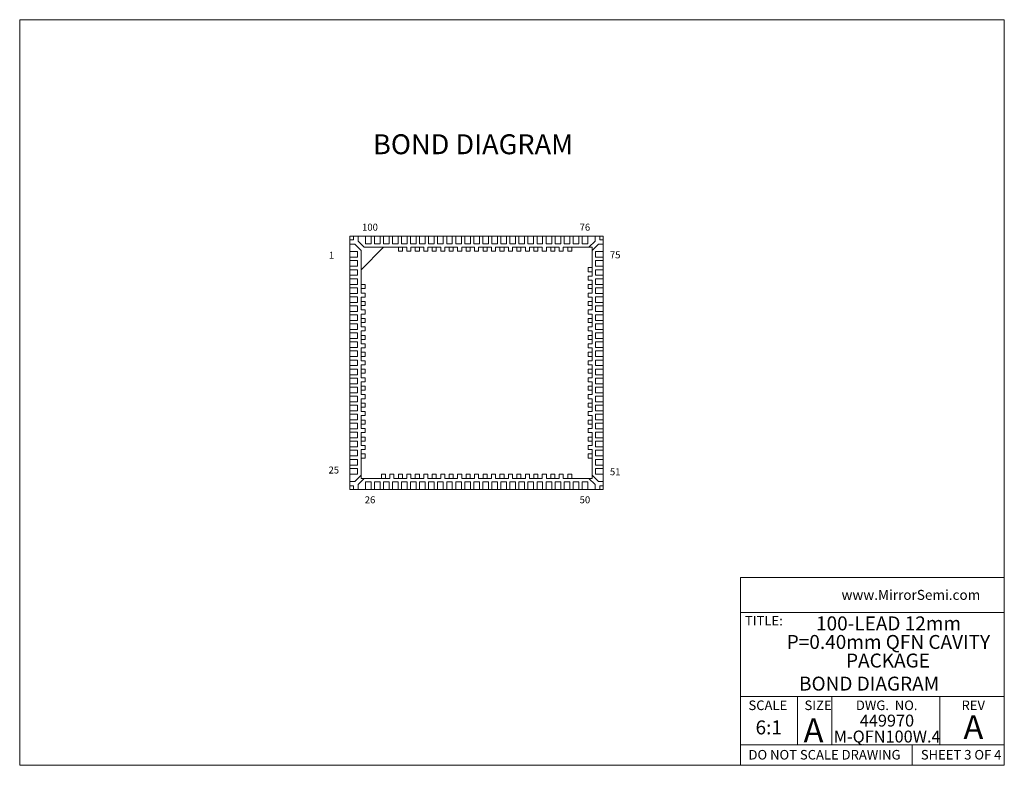
# Model space of a CAD drawing. Units: millimetres. Extents: x 1.4 to 45, y 1.7 to 34.7.
import ezdxf

# ---------------------------------------------------------------- set-up
doc = ezdxf.new("R2010")
doc.units = ezdxf.units.MM
doc.header["$LTSCALE"] = 0.166667
doc.styles.add('SLDTEXTSTYLE0', font='TXT', dxfattribs={"width": 0.75})
doc.styles.add('SLDTEXTSTYLE1', font='TXT', dxfattribs={"width": 0.6875})
doc.styles.add('SLDTEXTSTYLE2', font='TXT', dxfattribs={"width": 0.694444})
doc.styles.add('SLDTEXTSTYLE3', font='TXT', dxfattribs={"width": 0.605})

# ---------------------------------------------------------------- blocks, each defined once
blk = doc.blocks.new('SW_NOTE_16')
at = {"color": 0, "linetype": 'Continuous', "lineweight": 0, "attachment_point": 2, "style": 'SLDTEXTSTYLE0'}
for s, insert, char_height in [('100-LEAD 12mm', (3.096, 0.796), 0.61736), ('P=0.40mm QFN CAVITY', (3.09, -0.027), 0.61736), ('PACKAGE', (3.071, -0.85), 0.6174)]:
    blk.add_mtext(s, dxfattribs=dict(at, insert=insert, char_height=char_height))
blk = doc.blocks.new('SW_NOTE_17')
at = {"color": 0, "linetype": 'Continuous', "lineweight": 0, "attachment_point": 2, "style": 'SLDTEXTSTYLE0'}
for s, insert, char_height in [('449970', (1.191, 0.682), 0.5292), ('M-QFN100W.4', (1.2, -0.023), 0.52917)]:
    blk.add_mtext(s, dxfattribs=dict(at, insert=insert, char_height=char_height))

msp = doc.modelspace()

# ---------------------------------------------------------------- linework, layer by layer
at = {"color": 7, "linetype": 'Continuous', "lineweight": 0}
for p, q in [((1.397, 34.68), (45, 34.68)), ((1.397, 34.68), (1.397, 1.66)), ((45, 1.66), (45, 34.68)), ((33.321, 9.976), (33.321, 1.66)), ((33.321, 9.976), (45, 9.976)), ((33.321, 8.421), (45, 8.421)), ((33.321, 4.707), (45, 4.707)), ((35.848, 4.707), (35.848, 2.561)), ((37.366, 4.707), (37.366, 2.561)), ((42.141, 4.707), (42.141, 2.561)), ((33.321, 2.561), (45, 2.561)), ((40.92, 2.561), (40.92, 1.66)), ((45, 1.66), (1.397, 1.66))]:
    msp.add_line(p, q, dxfattribs=at)
at = {"color": 7, "linetype": 'Continuous', "lineweight": 15}
for p, q in [((16.023, 25.093), (16.181, 25.093)), ((16.023, 24.934), (16.023, 25.093)), ((16.181, 24.934), (16.023, 24.934)), ((16.023, 24.934), (16.023, 24.734)), ((16.181, 25.093), (16.181, 24.934)), ((16.381, 25.093), (16.181, 25.093)), ((16.381, 24.876), (16.381, 25.093)), ((16.381, 25.093), (16.706, 25.093)), ((16.654, 24.602), (16.381, 24.876)), ((16.706, 25.093), (16.706, 24.763)), ((16.706, 25.093), (16.956, 25.093)), ((16.956, 24.752), (16.956, 25.093)), ((16.956, 25.093), (17.106, 25.093)), ((17.106, 25.093), (17.106, 24.752)), ((17.106, 25.093), (17.356, 25.093)), ((17.356, 24.752), (17.356, 25.093)), ((17.356, 25.093), (17.506, 25.093)), ((17.506, 25.093), (17.506, 24.752)), ((17.506, 25.093), (17.756, 25.093)), ((17.756, 24.752), (17.756, 25.093)), ((17.756, 25.093), (17.906, 25.093)), ((17.906, 25.093), (17.906, 24.752)), ((17.906, 25.093), (18.156, 25.093)), ((18.156, 24.752), (18.156, 25.093)), ((18.156, 25.093), (18.306, 25.093)), ((18.306, 25.093), (18.306, 24.752)), ((18.306, 25.093), (18.556, 25.093)), ((18.556, 24.752), (18.556, 25.093)), ((18.556, 25.093), (18.706, 25.093)), ((18.706, 25.093), (18.706, 24.752)), ((18.706, 25.093), (18.956, 25.093)), ((18.956, 24.752), (18.956, 25.093)), ((18.956, 25.093), (19.106, 25.093)), ((19.106, 25.093), (19.106, 24.752)), ((19.106, 25.093), (19.356, 25.093)), ((19.356, 24.752), (19.356, 25.093)), ((19.356, 25.093), (19.506, 25.093)), ((19.506, 25.093), (19.506, 24.752)), ((19.506, 25.093), (19.756, 25.093)), ((19.756, 24.752), (19.756, 25.093)), ((19.756, 25.093), (19.906, 25.093)), ((19.906, 25.093), (19.906, 24.752)), ((19.906, 25.093), (20.156, 25.093)), ((20.156, 24.752), (20.156, 25.093)), ((20.156, 25.093), (20.306, 25.093)), ((20.306, 25.093), (20.306, 24.752)), ((20.306, 25.093), (20.556, 25.093)), ((20.556, 24.752), (20.556, 25.093)), ((20.556, 25.093), (20.706, 25.093)), ((20.706, 25.093), (20.706, 24.752)), ((20.706, 25.093), (20.956, 25.093)), ((20.956, 24.752), (20.956, 25.093)), ((20.956, 25.093), (21.106, 25.093)), ((21.106, 25.093), (21.106, 24.752)), ((21.106, 25.093), (21.356, 25.093)), ((21.356, 24.752), (21.356, 25.093)), ((21.356, 25.093), (21.506, 25.093)), ((21.506, 25.093), (21.506, 24.752)), ((21.506, 25.093), (21.756, 25.093)), ((21.756, 24.752), (21.756, 25.093)), ((21.756, 25.093), (21.906, 25.093)), ((21.906, 25.093), (21.906, 24.752)), ((21.906, 25.093), (22.156, 25.093)), ((22.156, 24.752), (22.156, 25.093)), ((22.156, 25.093), (22.306, 25.093)), ((22.306, 25.093), (22.306, 24.752)), ((22.306, 25.093), (22.556, 25.093)), ((22.556, 24.752), (22.556, 25.093)), ((22.556, 25.093), (22.706, 25.093)), ((22.706, 25.093), (22.706, 24.752)), ((22.706, 25.093), (22.956, 25.093)), ((22.956, 24.752), (22.956, 25.093)), ((22.956, 25.093), (23.106, 25.093)), ((23.106, 25.093), (23.106, 24.752)), ((23.106, 25.093), (23.356, 25.093)), ((23.356, 24.752), (23.356, 25.093)), ((23.356, 25.093), (23.506, 25.093)), ((23.506, 25.093), (23.506, 24.752)), ((23.506, 25.093), (23.756, 25.093)), ((23.756, 24.752), (23.756, 25.093)), ((23.756, 25.093), (23.906, 25.093)), ((23.906, 25.093), (23.906, 24.752)), ((23.906, 25.093), (24.156, 25.093)), ((24.156, 24.752), (24.156, 25.093)), ((24.156, 25.093), (24.306, 25.093)), ((24.306, 25.093), (24.306, 24.752)), ((24.306, 25.093), (24.556, 25.093)), ((24.556, 24.752), (24.556, 25.093)), ((24.556, 25.093), (24.706, 25.093)), ((24.706, 25.093), (24.706, 24.752)), ((24.706, 25.093), (24.956, 25.093)), ((24.956, 24.752), (24.956, 25.093)), ((24.956, 25.093), (25.106, 25.093)), ((25.106, 25.093), (25.106, 24.752)), ((25.106, 25.093), (25.356, 25.093)), ((25.356, 24.752), (25.356, 25.093)), ((25.356, 25.093), (25.506, 25.093)), ((25.506, 25.093), (25.506, 24.752)), ((25.506, 25.093), (25.756, 25.093)), ((25.756, 24.752), (25.756, 25.093)), ((25.756, 25.093), (25.906, 25.093)), ((25.906, 25.093), (25.906, 24.752)), ((25.906, 25.093), (26.156, 25.093)), ((26.156, 24.752), (26.156, 25.093)), ((26.156, 25.093), (26.306, 25.093)), ((26.306, 25.093), (26.306, 24.752)), ((26.556, 25.093), (26.306, 25.093)), ((26.556, 24.763), (26.556, 25.093)), ((26.556, 25.093), (26.881, 25.093)), ((26.881, 24.876), (26.607, 24.602)), ((26.881, 25.093), (26.881, 24.876)), ((27.081, 25.093), (26.881, 25.093)), ((27.081, 24.934), (27.081, 25.093)), ((27.081, 25.093), (27.239, 25.093)), ((27.239, 24.934), (27.081, 24.934)), ((27.239, 25.093), (27.239, 24.934)), ((27.239, 24.734), (27.239, 24.934)), ((16.023, 24.734), (16.239, 24.734)), ((16.023, 24.409), (16.023, 24.734)), ((16.239, 24.734), (16.513, 24.461)), ((16.513, 23.602), (17.513, 24.602)), ((16.513, 22.574), (16.513, 24.461)), ((16.654, 24.602), (18.541, 24.602)), ((16.706, 24.763), (16.716, 24.752)), ((16.716, 24.752), (16.956, 24.752)), ((17.106, 24.752), (17.356, 24.752)), ((17.506, 24.752), (17.756, 24.752)), ((17.906, 24.752), (18.156, 24.752)), ((18.166, 24.602), (18.166, 24.422)), ((18.166, 24.422), (18.346, 24.422)), ((18.306, 24.752), (18.556, 24.752)), ((18.346, 24.422), (18.346, 24.602)), ((18.541, 24.422), (18.541, 24.602)), ((18.721, 24.422), (18.541, 24.422)), ((18.706, 24.752), (18.956, 24.752)), ((18.721, 24.602), (18.721, 24.422)), ((18.721, 24.602), (19.291, 24.602)), ((18.916, 24.602), (18.916, 24.422)), ((18.916, 24.422), (19.096, 24.422)), ((19.096, 24.422), (19.096, 24.602)), ((19.106, 24.752), (19.356, 24.752)), ((19.291, 24.422), (19.291, 24.602)), ((19.471, 24.422), (19.291, 24.422)), ((19.471, 24.602), (19.471, 24.422)), ((19.471, 24.602), (20.041, 24.602)), ((19.506, 24.752), (19.756, 24.752)), ((19.666, 24.602), (19.666, 24.422)), ((19.666, 24.422), (19.846, 24.422)), ((19.846, 24.422), (19.846, 24.602)), ((19.906, 24.752), (20.156, 24.752)), ((20.041, 24.422), (20.041, 24.602)), ((20.221, 24.422), (20.041, 24.422)), ((20.221, 24.602), (20.221, 24.422)), ((20.221, 24.602), (20.791, 24.602)), ((20.306, 24.752), (20.556, 24.752)), ((20.416, 24.602), (20.416, 24.422)), ((20.416, 24.422), (20.596, 24.422)), ((20.596, 24.422), (20.596, 24.602)), ((20.706, 24.752), (20.956, 24.752)), ((20.791, 24.422), (20.791, 24.602)), ((20.971, 24.422), (20.791, 24.422)), ((20.971, 24.602), (20.971, 24.422)), ((20.971, 24.602), (21.541, 24.602)), ((21.106, 24.752), (21.356, 24.752)), ((21.166, 24.602), (21.166, 24.422)), ((21.166, 24.422), (21.346, 24.422)), ((21.346, 24.422), (21.346, 24.602)), ((21.506, 24.752), (21.756, 24.752)), ((21.541, 24.422), (21.541, 24.602)), ((21.721, 24.422), (21.541, 24.422)), ((21.721, 24.602), (21.721, 24.422)), ((21.721, 24.602), (22.291, 24.602)), ((21.906, 24.752), (22.156, 24.752)), ((21.916, 24.602), (21.916, 24.422)), ((21.916, 24.422), (22.096, 24.422)), ((22.096, 24.422), (22.096, 24.602)), ((22.291, 24.422), (22.291, 24.602)), ((22.471, 24.422), (22.291, 24.422)), ((22.306, 24.752), (22.556, 24.752)), ((22.471, 24.602), (22.471, 24.422)), ((22.471, 24.602), (23.041, 24.602)), ((22.666, 24.602), (22.666, 24.422)), ((22.666, 24.422), (22.846, 24.422)), ((22.706, 24.752), (22.956, 24.752)), ((22.846, 24.422), (22.846, 24.602)), ((23.041, 24.422), (23.041, 24.602)), ((23.221, 24.422), (23.041, 24.422)), ((23.106, 24.752), (23.356, 24.752)), ((23.221, 24.602), (23.221, 24.422)), ((23.221, 24.602), (23.791, 24.602)), ((23.416, 24.602), (23.416, 24.422)), ((23.416, 24.422), (23.596, 24.422)), ((23.506, 24.752), (23.756, 24.752)), ((23.596, 24.422), (23.596, 24.602)), ((23.791, 24.422), (23.791, 24.602)), ((23.971, 24.422), (23.791, 24.422)), ((23.906, 24.752), (24.156, 24.752)), ((23.971, 24.602), (23.971, 24.422)), ((23.971, 24.602), (24.541, 24.602)), ((24.166, 24.602), (24.166, 24.422)), ((24.166, 24.422), (24.346, 24.422)), ((24.306, 24.752), (24.556, 24.752)), ((24.346, 24.422), (24.346, 24.602)), ((24.541, 24.422), (24.541, 24.602)), ((24.721, 24.422), (24.541, 24.422)), ((24.706, 24.752), (24.956, 24.752)), ((24.721, 24.602), (25.291, 24.602)), ((24.721, 24.602), (24.721, 24.422)), ((24.916, 24.602), (24.916, 24.422)), ((24.916, 24.422), (25.096, 24.422)), ((25.096, 24.422), (25.096, 24.602)), ((25.106, 24.752), (25.356, 24.752)), ((25.291, 24.422), (25.291, 24.602)), ((25.471, 24.422), (25.291, 24.422)), ((25.471, 24.602), (25.471, 24.422)), ((25.471, 24.602), (26.607, 24.602)), ((25.506, 24.752), (25.756, 24.752)), ((25.666, 24.602), (25.666, 24.422)), ((25.666, 24.422), (25.846, 24.422)), ((25.846, 24.422), (25.846, 24.602)), ((25.906, 24.752), (26.156, 24.752)), ((26.306, 24.752), (26.545, 24.752)), ((26.545, 24.752), (26.556, 24.763)), ((26.607, 24.602), (26.749, 24.602)), ((26.749, 24.461), (27.022, 24.734)), ((26.749, 24.602), (26.749, 24.461)), ((26.749, 24.461), (26.749, 23.324)), ((27.022, 24.734), (27.239, 24.734)), ((27.239, 24.734), (27.239, 24.409)), ((16.352, 24.409), (16.023, 24.409)), ((16.023, 24.409), (16.023, 24.159)), ((16.023, 24.159), (16.363, 24.159)), ((16.023, 24.009), (16.023, 24.159)), ((16.363, 24.009), (16.023, 24.009)), ((16.023, 23.759), (16.023, 24.009)), ((16.363, 24.399), (16.352, 24.409)), ((16.363, 24.159), (16.363, 24.399)), ((16.363, 23.759), (16.363, 24.009)), ((26.909, 24.409), (26.899, 24.399)), ((26.899, 24.399), (26.899, 24.159)), ((26.899, 24.159), (27.239, 24.159)), ((27.239, 24.009), (26.899, 24.009)), ((26.899, 24.009), (26.899, 23.759)), ((27.239, 24.409), (26.909, 24.409)), ((27.239, 24.409), (27.239, 24.159)), ((27.239, 24.159), (27.239, 24.009)), ((27.239, 24.009), (27.239, 23.759)), ((16.023, 23.759), (16.363, 23.759)), ((16.023, 23.609), (16.023, 23.759)), ((16.363, 23.609), (16.023, 23.609)), ((16.023, 23.359), (16.023, 23.609)), ((16.363, 23.359), (16.363, 23.609)), ((26.569, 23.699), (26.569, 23.519)), ((26.749, 23.699), (26.569, 23.699)), ((26.899, 23.759), (27.239, 23.759)), ((27.239, 23.609), (26.899, 23.609)), ((26.899, 23.609), (26.899, 23.359)), ((27.239, 23.759), (27.239, 23.609)), ((27.239, 23.609), (27.239, 23.359)), ((16.023, 23.359), (16.363, 23.359)), ((16.023, 23.209), (16.023, 23.359)), ((16.363, 23.209), (16.023, 23.209)), ((16.023, 22.959), (16.023, 23.209)), ((16.363, 22.959), (16.363, 23.209)), ((26.569, 23.519), (26.749, 23.519)), ((26.749, 23.324), (26.569, 23.324)), ((26.569, 23.324), (26.569, 23.144)), ((26.569, 23.144), (26.749, 23.144)), ((26.749, 23.144), (26.749, 22.574)), ((26.899, 23.359), (27.239, 23.359)), ((27.239, 23.209), (26.899, 23.209)), ((26.899, 23.209), (26.899, 22.959)), ((27.239, 23.359), (27.239, 23.209)), ((27.239, 23.209), (27.239, 22.959)), ((16.023, 22.959), (16.363, 22.959)), ((16.023, 22.809), (16.023, 22.959)), ((16.363, 22.809), (16.023, 22.809)), ((16.023, 22.559), (16.023, 22.809)), ((16.363, 22.559), (16.363, 22.809)), ((16.513, 22.949), (16.693, 22.949)), ((16.693, 22.769), (16.513, 22.769)), ((16.693, 22.949), (16.693, 22.769)), ((26.569, 22.949), (26.569, 22.769)), ((26.749, 22.949), (26.569, 22.949)), ((26.569, 22.769), (26.749, 22.769)), ((26.899, 22.959), (27.239, 22.959)), ((27.239, 22.809), (26.899, 22.809)), ((26.899, 22.809), (26.899, 22.559)), ((27.239, 22.959), (27.239, 22.809)), ((27.239, 22.809), (27.239, 22.559)), ((16.023, 22.559), (16.363, 22.559)), ((16.023, 22.409), (16.023, 22.559)), ((16.363, 22.409), (16.023, 22.409)), ((16.023, 22.159), (16.023, 22.409)), ((16.363, 22.159), (16.363, 22.409)), ((16.693, 22.574), (16.513, 22.574)), ((16.513, 22.394), (16.693, 22.394)), ((16.513, 21.824), (16.513, 22.394)), ((16.693, 22.394), (16.693, 22.574)), ((26.569, 22.574), (26.569, 22.394)), ((26.749, 22.574), (26.569, 22.574)), ((26.569, 22.394), (26.749, 22.394)), ((26.749, 22.394), (26.749, 21.824)), ((26.899, 22.559), (27.239, 22.559)), ((27.239, 22.409), (26.899, 22.409)), ((26.899, 22.409), (26.899, 22.159)), ((27.239, 22.559), (27.239, 22.409)), ((27.239, 22.409), (27.239, 22.159)), ((16.023, 22.159), (16.363, 22.159)), ((16.023, 22.009), (16.023, 22.159)), ((16.363, 22.009), (16.023, 22.009)), ((16.023, 21.759), (16.023, 22.009)), ((16.363, 21.759), (16.363, 22.009)), ((16.513, 22.199), (16.693, 22.199)), ((16.693, 22.019), (16.513, 22.019)), ((16.693, 21.824), (16.513, 21.824)), ((16.693, 22.199), (16.693, 22.019)), ((16.693, 21.644), (16.693, 21.824)), ((26.569, 22.199), (26.569, 22.019)), ((26.749, 22.199), (26.569, 22.199)), ((26.569, 22.019), (26.749, 22.019)), ((26.749, 21.824), (26.569, 21.824)), ((26.569, 21.824), (26.569, 21.644)), ((26.899, 22.159), (27.239, 22.159)), ((27.239, 22.009), (26.899, 22.009)), ((26.899, 22.009), (26.899, 21.759)), ((27.239, 22.159), (27.239, 22.009)), ((27.239, 22.009), (27.239, 21.759)), ((16.023, 21.759), (16.363, 21.759)), ((16.023, 21.609), (16.023, 21.759)), ((16.363, 21.609), (16.023, 21.609)), ((16.023, 21.359), (16.023, 21.609)), ((16.363, 21.359), (16.363, 21.609)), ((16.513, 21.644), (16.693, 21.644)), ((16.513, 21.074), (16.513, 21.644)), ((16.513, 21.449), (16.693, 21.449)), ((16.693, 21.449), (16.693, 21.269)), ((26.569, 21.644), (26.749, 21.644)), ((26.749, 21.449), (26.569, 21.449)), ((26.569, 21.449), (26.569, 21.269)), ((26.749, 21.644), (26.749, 21.074)), ((26.899, 21.759), (27.239, 21.759)), ((27.239, 21.609), (26.899, 21.609)), ((26.899, 21.609), (26.899, 21.359)), ((27.239, 21.759), (27.239, 21.609)), ((27.239, 21.609), (27.239, 21.359)), ((16.023, 21.359), (16.363, 21.359)), ((16.023, 21.209), (16.023, 21.359)), ((16.363, 21.209), (16.023, 21.209)), ((16.023, 20.959), (16.023, 21.209)), ((16.023, 20.959), (16.363, 20.959)), ((16.023, 20.809), (16.023, 20.959)), ((16.363, 20.959), (16.363, 21.209)), ((16.693, 21.269), (16.513, 21.269)), ((16.693, 21.074), (16.513, 21.074)), ((16.693, 20.894), (16.693, 21.074)), ((26.569, 21.269), (26.749, 21.269)), ((26.749, 21.074), (26.569, 21.074)), ((26.569, 21.074), (26.569, 20.894)), ((26.899, 21.359), (27.239, 21.359)), ((27.239, 21.209), (26.899, 21.209)), ((26.899, 21.209), (26.899, 20.959)), ((26.899, 20.959), (27.239, 20.959)), ((27.239, 21.359), (27.239, 21.209)), ((27.239, 21.209), (27.239, 20.959)), ((27.239, 20.959), (27.239, 20.809)), ((16.363, 20.809), (16.023, 20.809)), ((16.023, 20.559), (16.023, 20.809)), ((16.023, 20.559), (16.363, 20.559)), ((16.023, 20.409), (16.023, 20.559)), ((16.363, 20.559), (16.363, 20.809)), ((16.513, 20.894), (16.693, 20.894)), ((16.513, 20.324), (16.513, 20.894)), ((16.513, 20.699), (16.693, 20.699)), ((16.693, 20.519), (16.513, 20.519)), ((16.693, 20.699), (16.693, 20.519)), ((26.569, 20.894), (26.749, 20.894)), ((26.569, 20.699), (26.569, 20.519)), ((26.749, 20.699), (26.569, 20.699)), ((26.569, 20.519), (26.749, 20.519)), ((26.749, 20.894), (26.749, 20.324)), ((27.239, 20.809), (26.899, 20.809)), ((26.899, 20.809), (26.899, 20.559)), ((26.899, 20.559), (27.239, 20.559)), ((27.239, 20.809), (27.239, 20.559)), ((27.239, 20.559), (27.239, 20.409)), ((16.363, 20.409), (16.023, 20.409)), ((16.023, 20.159), (16.023, 20.409)), ((16.023, 20.159), (16.363, 20.159)), ((16.023, 20.009), (16.023, 20.159)), ((16.363, 20.159), (16.363, 20.409)), ((16.693, 20.324), (16.513, 20.324)), ((16.513, 20.144), (16.693, 20.144)), ((16.513, 19.574), (16.513, 20.144)), ((16.693, 20.144), (16.693, 20.324)), ((26.569, 20.324), (26.569, 20.144)), ((26.749, 20.324), (26.569, 20.324)), ((26.569, 20.144), (26.749, 20.144)), ((26.749, 20.144), (26.749, 19.574)), ((27.239, 20.409), (26.899, 20.409)), ((26.899, 20.409), (26.899, 20.159)), ((26.899, 20.159), (27.239, 20.159)), ((27.239, 20.409), (27.239, 20.159)), ((27.239, 20.159), (27.239, 20.009)), ((16.363, 20.009), (16.023, 20.009)), ((16.023, 19.759), (16.023, 20.009)), ((16.023, 19.759), (16.363, 19.759)), ((16.023, 19.609), (16.023, 19.759)), ((16.363, 19.759), (16.363, 20.009)), ((16.513, 19.949), (16.693, 19.949)), ((16.693, 19.769), (16.513, 19.769)), ((16.693, 19.949), (16.693, 19.769)), ((26.569, 19.949), (26.569, 19.769)), ((26.749, 19.949), (26.569, 19.949)), ((26.569, 19.769), (26.749, 19.769)), ((27.239, 20.009), (26.899, 20.009)), ((26.899, 20.009), (26.899, 19.759)), ((26.899, 19.759), (27.239, 19.759)), ((27.239, 20.009), (27.239, 19.759)), ((27.239, 19.759), (27.239, 19.609)), ((16.363, 19.609), (16.023, 19.609)), ((16.023, 19.359), (16.023, 19.609)), ((16.023, 19.359), (16.363, 19.359)), ((16.023, 19.209), (16.023, 19.359)), ((16.363, 19.209), (16.023, 19.209)), ((16.023, 18.959), (16.023, 19.209)), ((16.363, 19.359), (16.363, 19.609)), ((16.363, 18.959), (16.363, 19.209)), ((16.693, 19.574), (16.513, 19.574)), ((16.513, 19.394), (16.693, 19.394)), ((16.513, 18.824), (16.513, 19.394)), ((16.513, 19.199), (16.693, 19.199)), ((16.693, 19.394), (16.693, 19.574)), ((16.693, 19.199), (16.693, 19.019)), ((26.569, 19.574), (26.569, 19.394)), ((26.749, 19.574), (26.569, 19.574)), ((26.569, 19.394), (26.749, 19.394)), ((26.569, 19.199), (26.569, 19.019)), ((26.749, 19.199), (26.569, 19.199)), ((26.749, 19.394), (26.749, 18.824)), ((26.899, 19.609), (27.239, 19.609)), ((26.899, 19.609), (26.899, 19.359)), ((26.899, 19.359), (27.239, 19.359)), ((27.239, 19.209), (26.899, 19.209)), ((26.899, 19.209), (26.899, 18.959)), ((27.239, 19.609), (27.239, 19.359)), ((27.239, 19.359), (27.239, 19.209)), ((27.239, 19.209), (27.239, 18.959)), ((16.023, 18.959), (16.363, 18.959)), ((16.023, 18.809), (16.023, 18.959)), ((16.363, 18.809), (16.023, 18.809)), ((16.023, 18.559), (16.023, 18.809)), ((16.363, 18.559), (16.363, 18.809)), ((16.693, 19.019), (16.513, 19.019)), ((16.693, 18.824), (16.513, 18.824)), ((16.693, 18.644), (16.693, 18.824)), ((26.569, 19.019), (26.749, 19.019)), ((26.569, 18.824), (26.569, 18.644)), ((26.749, 18.824), (26.569, 18.824)), ((26.899, 18.959), (27.239, 18.959)), ((27.239, 18.809), (26.899, 18.809)), ((26.899, 18.809), (26.899, 18.559)), ((27.239, 18.959), (27.239, 18.809)), ((27.239, 18.809), (27.239, 18.559)), ((16.023, 18.559), (16.363, 18.559)), ((16.023, 18.409), (16.023, 18.559)), ((16.363, 18.409), (16.023, 18.409)), ((16.023, 18.159), (16.023, 18.409)), ((16.363, 18.159), (16.363, 18.409)), ((16.513, 18.644), (16.693, 18.644)), ((16.513, 18.074), (16.513, 18.644)), ((16.513, 18.449), (16.693, 18.449)), ((16.693, 18.449), (16.693, 18.269)), ((26.569, 18.644), (26.749, 18.644)), ((26.749, 18.449), (26.569, 18.449)), ((26.569, 18.449), (26.569, 18.269)), ((26.749, 18.644), (26.749, 18.074)), ((26.899, 18.559), (27.239, 18.559)), ((27.239, 18.409), (26.899, 18.409)), ((26.899, 18.409), (26.899, 18.159)), ((27.239, 18.559), (27.239, 18.409)), ((27.239, 18.409), (27.239, 18.159)), ((16.023, 18.159), (16.363, 18.159)), ((16.023, 18.009), (16.023, 18.159)), ((16.363, 18.009), (16.023, 18.009)), ((16.023, 17.759), (16.023, 18.009)), ((16.363, 17.759), (16.363, 18.009)), ((16.693, 18.269), (16.513, 18.269)), ((16.693, 18.074), (16.513, 18.074)), ((16.513, 17.894), (16.693, 17.894)), ((16.513, 17.324), (16.513, 17.894)), ((16.693, 17.894), (16.693, 18.074)), ((26.569, 18.269), (26.749, 18.269)), ((26.569, 18.074), (26.569, 17.894)), ((26.749, 18.074), (26.569, 18.074)), ((26.569, 17.894), (26.749, 17.894)), ((26.749, 17.894), (26.749, 17.324)), ((26.899, 18.159), (27.239, 18.159)), ((27.239, 18.009), (26.899, 18.009)), ((26.899, 18.009), (26.899, 17.759)), ((27.239, 18.159), (27.239, 18.009)), ((27.239, 18.009), (27.239, 17.759)), ((16.023, 17.759), (16.363, 17.759)), ((16.023, 17.609), (16.023, 17.759)), ((16.363, 17.609), (16.023, 17.609)), ((16.023, 17.359), (16.023, 17.609)), ((16.363, 17.359), (16.363, 17.609)), ((16.513, 17.699), (16.693, 17.699)), ((16.693, 17.519), (16.513, 17.519)), ((16.693, 17.699), (16.693, 17.519)), ((26.569, 17.699), (26.569, 17.519)), ((26.749, 17.699), (26.569, 17.699)), ((26.569, 17.519), (26.749, 17.519)), ((26.899, 17.759), (27.239, 17.759)), ((27.239, 17.609), (26.899, 17.609)), ((26.899, 17.609), (26.899, 17.359)), ((27.239, 17.759), (27.239, 17.609)), ((27.239, 17.609), (27.239, 17.359)), ((16.023, 17.359), (16.363, 17.359)), ((16.023, 17.209), (16.023, 17.359)), ((16.363, 17.209), (16.023, 17.209)), ((16.023, 16.959), (16.023, 17.209)), ((16.363, 16.959), (16.363, 17.209)), ((16.693, 17.324), (16.513, 17.324)), ((16.513, 17.144), (16.693, 17.144)), ((16.513, 16.574), (16.513, 17.144)), ((16.693, 17.144), (16.693, 17.324)), ((26.569, 17.324), (26.569, 17.144)), ((26.749, 17.324), (26.569, 17.324)), ((26.569, 17.144), (26.749, 17.144)), ((26.749, 17.144), (26.749, 16.574)), ((26.899, 17.359), (27.239, 17.359)), ((27.239, 17.209), (26.899, 17.209)), ((26.899, 17.209), (26.899, 16.959)), ((27.239, 17.359), (27.239, 17.209)), ((27.239, 17.209), (27.239, 16.959)), ((16.023, 16.959), (16.363, 16.959)), ((16.023, 16.809), (16.023, 16.959)), ((16.363, 16.809), (16.023, 16.809)), ((16.023, 16.559), (16.023, 16.809)), ((16.363, 16.559), (16.363, 16.809)), ((16.513, 16.949), (16.693, 16.949)), ((16.693, 16.769), (16.513, 16.769)), ((16.693, 16.574), (16.513, 16.574)), ((16.693, 16.949), (16.693, 16.769)), ((16.693, 16.394), (16.693, 16.574)), ((26.749, 16.949), (26.569, 16.949)), ((26.569, 16.949), (26.569, 16.769)), ((26.569, 16.769), (26.749, 16.769)), ((26.569, 16.574), (26.569, 16.394)), ((26.749, 16.574), (26.569, 16.574)), ((26.899, 16.959), (27.239, 16.959)), ((27.239, 16.809), (26.899, 16.809)), ((26.899, 16.809), (26.899, 16.559)), ((27.239, 16.959), (27.239, 16.809)), ((27.239, 16.809), (27.239, 16.559)), ((16.023, 16.559), (16.363, 16.559)), ((16.023, 16.409), (16.023, 16.559)), ((16.363, 16.409), (16.023, 16.409)), ((16.023, 16.159), (16.023, 16.409)), ((16.023, 16.159), (16.363, 16.159)), ((16.023, 16.009), (16.023, 16.159)), ((16.363, 16.159), (16.363, 16.409)), ((16.513, 16.394), (16.693, 16.394)), ((16.513, 15.824), (16.513, 16.394)), ((16.513, 16.199), (16.693, 16.199)), ((16.693, 16.199), (16.693, 16.019)), ((26.569, 16.394), (26.749, 16.394)), ((26.749, 16.199), (26.569, 16.199)), ((26.569, 16.199), (26.569, 16.019)), ((26.749, 16.394), (26.749, 15.824)), ((26.899, 16.559), (27.239, 16.559)), ((27.239, 16.409), (26.899, 16.409)), ((26.899, 16.409), (26.899, 16.159)), ((26.899, 16.159), (27.239, 16.159)), ((27.239, 16.559), (27.239, 16.409)), ((27.239, 16.409), (27.239, 16.159)), ((27.239, 16.159), (27.239, 16.009)), ((16.363, 16.009), (16.023, 16.009)), ((16.023, 15.759), (16.023, 16.009)), ((16.023, 15.759), (16.363, 15.759)), ((16.023, 15.609), (16.023, 15.759)), ((16.363, 15.759), (16.363, 16.009)), ((16.693, 16.019), (16.513, 16.019)), ((16.693, 15.824), (16.513, 15.824)), ((16.693, 15.644), (16.693, 15.824)), ((26.569, 16.019), (26.749, 16.019)), ((26.569, 15.824), (26.569, 15.644)), ((26.749, 15.824), (26.569, 15.824)), ((27.239, 16.009), (26.899, 16.009)), ((26.899, 16.009), (26.899, 15.759)), ((26.899, 15.759), (27.239, 15.759)), ((27.239, 16.009), (27.239, 15.759)), ((27.239, 15.759), (27.239, 15.609)), ((16.363, 15.609), (16.023, 15.609)), ((16.023, 15.359), (16.023, 15.609)), ((16.023, 15.359), (16.363, 15.359)), ((16.023, 15.209), (16.023, 15.359)), ((16.363, 15.359), (16.363, 15.609)), ((16.513, 15.644), (16.693, 15.644)), ((16.513, 14.508), (16.513, 15.644)), ((16.513, 15.449), (16.693, 15.449)), ((16.693, 15.269), (16.513, 15.269)), ((16.693, 15.449), (16.693, 15.269)), ((26.569, 15.644), (26.749, 15.644)), ((26.749, 15.449), (26.569, 15.449)), ((26.569, 15.449), (26.569, 15.269)), ((26.569, 15.269), (26.749, 15.269)), ((26.749, 15.644), (26.749, 14.508)), ((27.239, 15.609), (26.899, 15.609)), ((26.899, 15.609), (26.899, 15.359)), ((26.899, 15.359), (27.239, 15.359)), ((27.239, 15.609), (27.239, 15.359)), ((27.239, 15.359), (27.239, 15.209)), ((16.363, 15.209), (16.023, 15.209)), ((16.023, 14.959), (16.023, 15.209)), ((16.023, 14.959), (16.363, 14.959)), ((16.023, 14.809), (16.023, 14.959)), ((16.363, 14.959), (16.363, 15.209)), ((27.239, 15.209), (26.899, 15.209)), ((26.899, 15.209), (26.899, 14.959)), ((26.899, 14.959), (27.239, 14.959)), ((27.239, 15.209), (27.239, 14.959)), ((27.239, 14.959), (27.239, 14.809)), ((16.363, 14.809), (16.023, 14.809)), ((16.023, 14.559), (16.023, 14.809)), ((16.023, 14.559), (16.352, 14.559)), ((16.023, 14.234), (16.023, 14.559)), ((16.513, 14.508), (16.239, 14.234)), ((16.352, 14.559), (16.363, 14.57)), ((16.363, 14.57), (16.363, 14.809)), ((16.513, 14.366), (16.513, 14.508)), ((17.416, 14.366), (17.416, 14.546)), ((17.416, 14.546), (17.596, 14.546)), ((17.596, 14.546), (17.596, 14.366)), ((17.791, 14.366), (17.791, 14.546)), ((17.791, 14.546), (17.971, 14.546)), ((17.971, 14.546), (17.971, 14.366)), ((18.166, 14.366), (18.166, 14.546)), ((18.166, 14.546), (18.346, 14.546)), ((18.346, 14.546), (18.346, 14.366)), ((18.541, 14.366), (18.541, 14.546)), ((18.541, 14.546), (18.721, 14.546)), ((18.721, 14.546), (18.721, 14.366)), ((18.916, 14.366), (18.916, 14.546)), ((18.916, 14.546), (19.096, 14.546)), ((19.096, 14.546), (19.096, 14.366)), ((19.291, 14.366), (19.291, 14.546)), ((19.291, 14.546), (19.471, 14.546)), ((19.471, 14.546), (19.471, 14.366)), ((19.666, 14.366), (19.666, 14.546)), ((19.666, 14.546), (19.846, 14.546)), ((19.846, 14.546), (19.846, 14.366)), ((20.041, 14.366), (20.041, 14.546)), ((20.041, 14.546), (20.221, 14.546)), ((20.221, 14.546), (20.221, 14.366)), ((20.416, 14.366), (20.416, 14.546)), ((20.416, 14.546), (20.596, 14.546)), ((20.596, 14.546), (20.596, 14.366)), ((20.791, 14.366), (20.791, 14.546)), ((20.791, 14.546), (20.971, 14.546)), ((20.971, 14.546), (20.971, 14.366)), ((21.166, 14.366), (21.166, 14.546)), ((21.166, 14.546), (21.346, 14.546)), ((21.346, 14.546), (21.346, 14.366)), ((21.541, 14.366), (21.541, 14.546)), ((21.541, 14.546), (21.721, 14.546)), ((21.721, 14.546), (21.721, 14.366)), ((21.916, 14.366), (21.916, 14.546)), ((21.916, 14.546), (22.096, 14.546)), ((22.096, 14.546), (22.096, 14.366)), ((22.291, 14.366), (22.291, 14.546)), ((22.291, 14.546), (22.471, 14.546)), ((22.471, 14.546), (22.471, 14.366)), ((22.666, 14.366), (22.666, 14.546)), ((22.666, 14.546), (22.846, 14.546)), ((22.846, 14.546), (22.846, 14.366)), ((23.041, 14.366), (23.041, 14.546)), ((23.041, 14.546), (23.221, 14.546)), ((23.221, 14.546), (23.221, 14.366)), ((23.416, 14.366), (23.416, 14.546)), ((23.416, 14.546), (23.596, 14.546)), ((23.596, 14.546), (23.596, 14.366)), ((23.791, 14.366), (23.791, 14.546)), ((23.791, 14.546), (23.971, 14.546)), ((23.971, 14.546), (23.971, 14.366)), ((24.166, 14.366), (24.166, 14.546)), ((24.166, 14.546), (24.346, 14.546)), ((24.346, 14.546), (24.346, 14.366)), ((24.541, 14.366), (24.541, 14.546)), ((24.541, 14.546), (24.721, 14.546)), ((24.721, 14.546), (24.721, 14.366)), ((24.916, 14.366), (24.916, 14.546)), ((24.916, 14.546), (25.096, 14.546)), ((25.096, 14.546), (25.096, 14.366)), ((25.291, 14.366), (25.291, 14.546)), ((25.291, 14.546), (25.471, 14.546)), ((25.471, 14.546), (25.471, 14.366)), ((25.666, 14.366), (25.666, 14.546)), ((25.666, 14.546), (25.846, 14.546)), ((25.846, 14.546), (25.846, 14.366)), ((27.022, 14.234), (26.749, 14.508)), ((26.749, 14.508), (26.749, 14.366)), ((27.239, 14.809), (26.899, 14.809)), ((26.899, 14.809), (26.899, 14.57)), ((26.899, 14.57), (26.909, 14.559)), ((26.909, 14.559), (27.239, 14.559)), ((27.239, 14.559), (27.239, 14.809)), ((27.239, 14.559), (27.239, 14.234)), ((16.239, 14.234), (16.023, 14.234)), ((16.023, 14.234), (16.023, 14.034)), ((16.023, 14.034), (16.181, 14.034)), ((16.023, 13.876), (16.023, 14.034)), ((16.181, 14.034), (16.181, 13.876)), ((16.381, 14.093), (16.654, 14.366)), ((16.381, 13.876), (16.381, 14.093)), ((16.654, 14.366), (16.513, 14.366)), ((17.791, 14.366), (16.654, 14.366)), ((16.716, 14.216), (16.706, 14.206)), ((16.706, 14.206), (16.706, 13.876)), ((16.956, 14.216), (16.716, 14.216)), ((16.956, 13.876), (16.956, 14.216)), ((17.356, 14.216), (17.106, 14.216)), ((17.106, 14.216), (17.106, 13.876)), ((17.356, 13.876), (17.356, 14.216)), ((17.756, 14.216), (17.506, 14.216)), ((17.506, 14.216), (17.506, 13.876)), ((17.756, 13.876), (17.756, 14.216)), ((18.156, 14.216), (17.906, 14.216)), ((17.906, 14.216), (17.906, 13.876)), ((18.541, 14.366), (17.971, 14.366)), ((18.156, 13.876), (18.156, 14.216)), ((18.556, 14.216), (18.306, 14.216)), ((18.306, 14.216), (18.306, 13.876)), ((18.556, 13.876), (18.556, 14.216)), ((18.956, 14.216), (18.706, 14.216)), ((18.706, 14.216), (18.706, 13.876)), ((19.291, 14.366), (18.721, 14.366)), ((18.956, 13.876), (18.956, 14.216)), ((19.356, 14.216), (19.106, 14.216)), ((19.106, 14.216), (19.106, 13.876)), ((19.356, 13.876), (19.356, 14.216)), ((20.041, 14.366), (19.471, 14.366)), ((19.756, 14.216), (19.506, 14.216)), ((19.506, 14.216), (19.506, 13.876)), ((19.756, 13.876), (19.756, 14.216)), ((20.156, 14.216), (19.906, 14.216)), ((19.906, 14.216), (19.906, 13.876)), ((20.156, 13.876), (20.156, 14.216)), ((20.791, 14.366), (20.221, 14.366)), ((20.556, 14.216), (20.306, 14.216)), ((20.306, 14.216), (20.306, 13.876)), ((20.556, 13.876), (20.556, 14.216)), ((20.956, 14.216), (20.706, 14.216)), ((20.706, 14.216), (20.706, 13.876)), ((20.956, 13.876), (20.956, 14.216)), ((21.541, 14.366), (20.971, 14.366)), ((21.106, 14.216), (21.106, 13.876)), ((21.356, 14.216), (21.106, 14.216)), ((21.356, 13.876), (21.356, 14.216)), ((21.506, 14.216), (21.506, 13.876)), ((21.756, 14.216), (21.506, 14.216)), ((22.291, 14.366), (21.721, 14.366)), ((21.756, 13.876), (21.756, 14.216)), ((21.906, 14.216), (21.906, 13.876)), ((22.156, 14.216), (21.906, 14.216)), ((22.156, 13.876), (22.156, 14.216)), ((22.306, 14.216), (22.306, 13.876)), ((22.556, 14.216), (22.306, 14.216)), ((23.041, 14.366), (22.471, 14.366)), ((22.556, 13.876), (22.556, 14.216)), ((22.706, 14.216), (22.706, 13.876)), ((22.956, 14.216), (22.706, 14.216)), ((22.956, 13.876), (22.956, 14.216)), ((23.106, 14.216), (23.106, 13.876)), ((23.356, 14.216), (23.106, 14.216)), ((23.791, 14.366), (23.221, 14.366)), ((23.356, 13.876), (23.356, 14.216)), ((23.506, 14.216), (23.506, 13.876)), ((23.756, 14.216), (23.506, 14.216)), ((23.756, 13.876), (23.756, 14.216)), ((23.906, 14.216), (23.906, 13.876)), ((24.156, 14.216), (23.906, 14.216)), ((24.541, 14.366), (23.971, 14.366)), ((24.156, 13.876), (24.156, 14.216)), ((24.556, 14.216), (24.306, 14.216)), ((24.306, 14.216), (24.306, 13.876)), ((24.556, 13.876), (24.556, 14.216)), ((24.706, 14.216), (24.706, 13.876)), ((24.956, 14.216), (24.706, 14.216)), ((25.291, 14.366), (24.721, 14.366)), ((24.956, 13.876), (24.956, 14.216)), ((25.106, 14.216), (25.106, 13.876)), ((25.356, 14.216), (25.106, 14.216)), ((25.356, 13.876), (25.356, 14.216)), ((26.607, 14.366), (25.471, 14.366)), ((25.506, 14.216), (25.506, 13.876)), ((25.756, 14.216), (25.506, 14.216)), ((25.756, 13.876), (25.756, 14.216)), ((25.906, 14.216), (25.906, 13.876)), ((26.156, 14.216), (25.906, 14.216)), ((26.156, 13.876), (26.156, 14.216)), ((26.545, 14.216), (26.306, 14.216)), ((26.306, 14.216), (26.306, 13.876)), ((26.556, 14.206), (26.545, 14.216)), ((26.556, 13.876), (26.556, 14.206)), ((26.607, 14.366), (26.881, 14.093)), ((26.749, 14.366), (26.607, 14.366)), ((26.881, 14.093), (26.881, 13.876)), ((27.239, 14.234), (27.022, 14.234)), ((27.081, 13.876), (27.081, 14.034)), ((27.081, 14.034), (27.239, 14.034)), ((27.239, 14.034), (27.239, 14.234)), ((27.239, 14.034), (27.239, 13.876)), ((16.181, 13.876), (16.023, 13.876)), ((16.181, 13.876), (16.381, 13.876)), ((16.706, 13.876), (16.381, 13.876)), ((16.706, 13.876), (16.956, 13.876)), ((17.106, 13.876), (16.956, 13.876)), ((17.356, 13.876), (17.106, 13.876)), ((17.506, 13.876), (17.356, 13.876)), ((17.756, 13.876), (17.506, 13.876)), ((17.906, 13.876), (17.756, 13.876)), ((18.156, 13.876), (17.906, 13.876)), ((18.306, 13.876), (18.156, 13.876)), ((18.556, 13.876), (18.306, 13.876)), ((18.706, 13.876), (18.556, 13.876)), ((18.956, 13.876), (18.706, 13.876)), ((19.106, 13.876), (18.956, 13.876)), ((19.356, 13.876), (19.106, 13.876)), ((19.506, 13.876), (19.356, 13.876)), ((19.756, 13.876), (19.506, 13.876)), ((19.906, 13.876), (19.756, 13.876)), ((20.156, 13.876), (19.906, 13.876)), ((20.306, 13.876), (20.156, 13.876)), ((20.556, 13.876), (20.306, 13.876)), ((20.706, 13.876), (20.556, 13.876)), ((20.956, 13.876), (20.706, 13.876)), ((21.106, 13.876), (20.956, 13.876)), ((21.356, 13.876), (21.106, 13.876)), ((21.506, 13.876), (21.356, 13.876)), ((21.756, 13.876), (21.506, 13.876)), ((21.906, 13.876), (21.756, 13.876)), ((22.156, 13.876), (21.906, 13.876)), ((22.306, 13.876), (22.156, 13.876)), ((22.556, 13.876), (22.306, 13.876)), ((22.706, 13.876), (22.556, 13.876)), ((22.956, 13.876), (22.706, 13.876)), ((23.106, 13.876), (22.956, 13.876)), ((23.356, 13.876), (23.106, 13.876)), ((23.506, 13.876), (23.356, 13.876)), ((23.756, 13.876), (23.506, 13.876)), ((23.906, 13.876), (23.756, 13.876)), ((24.156, 13.876), (23.906, 13.876)), ((24.306, 13.876), (24.156, 13.876)), ((24.556, 13.876), (24.306, 13.876)), ((24.706, 13.876), (24.556, 13.876)), ((24.956, 13.876), (24.706, 13.876)), ((25.106, 13.876), (24.956, 13.876)), ((25.356, 13.876), (25.106, 13.876)), ((25.506, 13.876), (25.356, 13.876)), ((25.756, 13.876), (25.506, 13.876)), ((25.906, 13.876), (25.756, 13.876)), ((26.156, 13.876), (25.906, 13.876)), ((26.306, 13.876), (26.156, 13.876)), ((26.556, 13.876), (26.306, 13.876)), ((26.881, 13.876), (26.556, 13.876)), ((26.881, 13.876), (27.081, 13.876)), ((27.239, 13.876), (27.081, 13.876))]:
    msp.add_line(p, q, dxfattribs=at)

# ---------------------------------------------------------------- block references
at = {"color": 7, "linetype": 'Continuous', "lineweight": 0}
for name, p in [('SW_NOTE_16', (36.777, 7.458)), ('SW_NOTE_17', (38.613, 3.222))]:
    msp.add_blockref(name, p, dxfattribs=at)

# ---------------------------------------------------------------- texts
for s, insert, char_height, attachment_point, style in [('BOND DIAGRAM', (21.475, 29.604), 0.88194, 2, 'SLDTEXTSTYLE0'), ('100', (16.909, 25.645), 0.3087, 2, 'SLDTEXTSTYLE0'), ('76', (26.427, 25.645), 0.3087, 2, 'SLDTEXTSTYLE0'), ('75', (27.768, 24.419), 0.3087, 2, 'SLDTEXTSTYLE0'), ('1', (15.206, 24.402), 0.309, 2, 'SLDTEXTSTYLE0'), ('25', (15.305, 14.891), 0.3087, 2, 'SLDTEXTSTYLE0'), ('51', (27.768, 14.815), 0.3087, 2, 'SLDTEXTSTYLE0'), ('26', (16.912, 13.573), 0.3087, 2, 'SLDTEXTSTYLE0'), ('50', (26.427, 13.573), 0.3087, 2, 'SLDTEXTSTYLE0'), ('www.MirrorSemi.com', (37.792, 9.428), 0.44097, 1, 'SLDTEXTSTYLE3'), ('TITLE:', (33.516, 8.275), 0.4233, 1, 'SLDTEXTSTYLE0'), ('BOND DIAGRAM', (39.012, 5.586), 0.61736, 2, 'SLDTEXTSTYLE0'), ('SCALE', (34.528, 4.529), 0.4233, 2, 'SLDTEXTSTYLE0'), ('SIZE', (36.153, 4.529), 0.4233, 1, 'SLDTEXTSTYLE0'), ('DWG.  NO.', (39.792, 4.529), 0.4233, 2, 'SLDTEXTSTYLE2'), ('REV', (43.626, 4.529), 0.4233, 2, 'SLDTEXTSTYLE0'), ('6:1', (34.568, 3.647), 0.6174, 2, 'SLDTEXTSTYLE0'), ('A', (36.112, 3.742), 1.058, 1, 'SLDTEXTSTYLE0'), ('A', (43.631, 3.879), 1.058, 2, 'SLDTEXTSTYLE0'), ('DO NOT SCALE DRAWING', (33.672, 2.339), 0.42333, 1, 'SLDTEXTSTYLE0'), ('SHEET 3 OF 4', (41.305, 2.339), 0.42333, 1, 'SLDTEXTSTYLE1')]:
    msp.add_mtext(s, dxfattribs=dict(at, insert=insert, char_height=char_height, attachment_point=attachment_point, style=style))

doc.saveas('drawing.dxf')
